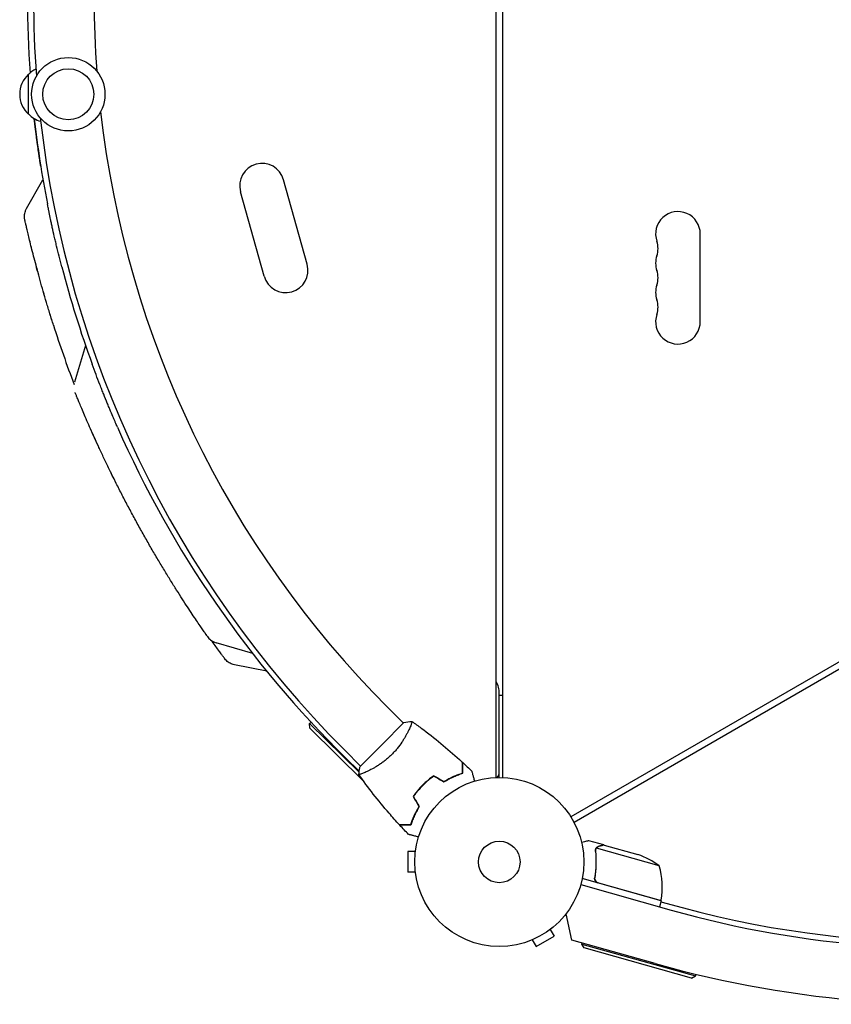
# Model space of a CAD drawing. Units: millimetres. Extents: x -4555 to 4391, y -3495 to 2768.
# Drawn here: x -3085 to -2576, y -1712 to -1095 of the extents above; entities that cross this region are included whole.
import ezdxf

# ---------------------------------------------------------------- set-up
doc = ezdxf.new("R2010")
doc.units = ezdxf.units.MM
doc.header["$LTSCALE"] = 20
doc.linetypes.add('HIDDEN', pattern=[9.525, 6.35, -3.175])
doc.layers.add('2d', color=230, linetype='Continuous')
doc.layers.add('AS-Free_Space_Hatch', color=31, linetype='HIDDEN')

msp = doc.modelspace()

# ---------------------------------------------------------------- hatches: boundary and pattern name
at = {"layer": 'AS-Free_Space_Hatch'}
h = msp.add_hatch(dxfattribs=at)
h.set_pattern_fill('ANSI31', color=256, scale=100, angle=60)
h.set_pattern_definition([(105, (-10000, 0), (-306.6814, -82.175), [])])
h.paths.add_polyline_path([(3549.49, 512.28, 0.414214), (3549.49, 1926.49, 0.414214), (2135.27, 1926.49), (651.75, 442.97, 0.414214), (651.75, -971.24, 0.414214), (2065.97, -971.24)])
h.paths.add_polyline_path([(-3061.11, 154.72, 1), (-2061.11, 154.72, 1)])

# ---------------------------------------------------------------- linework, layer by layer
at = {"layer": '2d'}
for p, q in [((-2786.13, -1570.04), (-2786.13, -593.96)), ((-2782.13, -593.96), (-2782.13, -1570.04)), ((-1893.96, -1106.75), (-2739.26, -1594.79)), ((-1891.96, -1110.21), (-2737.26, -1598.25)), ((-3079.34, -1154.5), (-3079.34, -1129.5)), ((-3080.5, -1213.61), (-3070.21, -1195.63)), ((-2904.56, -1248.54), (-2919.35, -1195.56)), ((-2931.53, -1256.06), (-2946.32, -1203.09)), ((-2658.13, -1284.5), (-2658.13, -1229.5)), ((-3043.56, -1299.35), (-3050.36, -1322.34)), ((-2938.69, -1492.48), (-2961.68, -1485.67)), ((-2929.92, -1503.48), (-2950.24, -1499.46)), ((-2784.13, -1570), (-2784.13, -1517.43)), ((-2782.13, -1518.75), (-2784.13, -1518.75)), ((-2854.2, -1526.06), (-2844.23, -1536.03)), ((-2903.02, -1536.31), (-2902.15, -1535.42)), ((-2843.88, -1535.67), (-2857.67, -1549.46)), ((-2903.02, -1536.31), (-2872.02, -1566.77)), ((-2902.99, -1539.14), (-2903.02, -1536.31)), ((-2869.24, -1572.31), (-2902.99, -1539.14)), ((-2840.56, -1539.69), (-2840.56, -1539.7)), ((-2881.07, -1552.93), (-2871.1, -1562.9)), ((-2857.67, -1549.46), (-2871.46, -1563.25)), ((-2871.94, -1566.12), (-2880.47, -1557.74)), ((-2867.43, -1566.56), (-2867.43, -1566.56)), ((-2830.66, -1573.64), (-2830.8, -1573.5)), ((-2839.12, -1598.37), (-2839.28, -1598.21)), ((-2718.5, -1612.36), (-2727.94, -1609.71)), ((-2836.53, -1615.05), (-2836.53, -1615)), ((-2836.53, -1615), (-2836.52, -1615)), ((-2723.8, -1615.26), (-2723.8, -1615.26)), ((-2683.81, -1625.49), (-2723.18, -1614.43)), ((-2718.5, -1612.36), (-2718.54, -1612.47)), ((-2718.31, -1612.42), (-2697.22, -1618.35)), ((-2841.53, -1616.5), (-2841.53, -1629.5)), ((-2836.73, -1616.5), (-2841.53, -1616.5)), ((-2836.73, -1629.5), (-2841.53, -1629.5)), ((-2836.53, -1631), (-2836.53, -1630.95)), ((-2836.53, -1631), (-2836.52, -1631)), ((-2682.69, -1647.36), (-2732.17, -1633.45)), ((-2723.97, -1631.81), (-2724.38, -1633.26)), ((-2733.08, -1637.23), (-2676.33, -1653.19)), ((-2721.97, -1636.11), (-2682.64, -1647.17)), ((-2682.69, -1647.36), (-2683.74, -1651.11)), ((-2682.88, -1648.06), (-2669.55, -1651.63)), ((-2738.69, -1672.01), (-2742.28, -1655.53)), ((-2752.2, -1665.3), (-2749.8, -1669.46)), ((-2751, -1664.38), (-2751.04, -1664.4)), ((-2751, -1664.38), (-2751, -1664.37)), ((-2763.46, -1671.8), (-2761.06, -1675.96)), ((-2761.06, -1675.96), (-2749.8, -1669.46)), ((-2764.82, -1672.36), (-2764.86, -1672.38)), ((-2764.86, -1672.38), (-2764.86, -1672.37)), ((-2686.36, -1686.73), (-2738.69, -1672.01)), ((-2732.32, -1674.44), (-2732.15, -1673.85)), ((-2732.32, -1674.44), (-2661.08, -1694.46)), ((-2730.93, -1676.91), (-2732.32, -1674.44)), ((-2663.54, -1695.85), (-2730.93, -1676.91)), ((-2663.54, -1695.85), (-2661.08, -1694.46)), ((-2661.08, -1694.46), (-2660.78, -1693.39))]:
    msp.add_line(p, q, dxfattribs=at)
for centre, radius in [((-3054.34, -1142), 23), ((-3054.34, -1142), 16), ((-2784.13, -1623), 53), ((-2784.13, -1623), 13)]:
    msp.add_circle(centre, radius, dxfattribs=at)
for centre, radius, start, end in [((-2412.96, -1082), 667, 175.98647, 184.01353), ((-2410.13, -1082), 666, 175.81033, 184.18967), ((-2410.13, -1082), 628, 175.84407, 184.15593), ((-3067.15, -1141.5), 17, 116.20534, 135.8135), ((-3067.82, -1142), 17, 132.66793, 227.33207), ((-2410.13, -1082), 628, 186.48609, 225), ((-3067.15, -1142.5), 17, 224.1865, 254.56208), ((-2412.96, -1082), 667, 186.47277, 191.115), ((-2410.13, -1082), 666, 186.45235, 225), ((-2932.83, -1199.33), 14, 15.59345, 195.59345), ((-2501.28, -1030.9), 646.44, 254.28911, 345.71089), ((-2501.68, -1030.21), 682, 254.28911, 345.71089), ((-2672.13, -1229.5), 14, 0, 199.10989), ((-2698.59, -1238.67), 14, 340.89011, 19.10989), ((-2672.13, -1247.83), 14, 160.89011, 199.10989), ((-2412.96, -1082), 667, 194.59047, 200.09096), ((-2918.05, -1252.3), 14, 195.59345, 15.59345), ((-2698.59, -1257), 14, 340.89011, 19.10989), ((-2672.13, -1266.17), 14, 160.89011, 199.10989), ((-2698.59, -1275.33), 14, 340.89011, 19.10989), ((-2672.13, -1284.5), 14, 160.89011, 0), ((-2399.31, -1075.78), 697, 197.61136, 200.8466), ((-2412.96, -1082), 667, 203.74338, 225.5), ((-2799.13, -1517.43), 15, 0, 29.92643), ((-2789.13, -1566.72), 5, 318.81029, 0), ((-2713.76, -1665.53), 50, 53.1998, 70.67569), ((-2731.96, -1638.98), 50, 350.77279, 15.64969), ((-2685.57, -1646.52), 3, 347.49122, 350.77279), ((-2502.61, -1028.61), 645, 255, 287.45982)]:
    msp.add_arc(centre, radius, start, end, dxfattribs=at)
for points, knots in [([(-3071.64, -1187.02), (-3071.75, -1186.35), (-3071.88, -1185.53), (-3072.18, -1183.6), (-3072.35, -1182.48), (-3072.59, -1180.89), (-3072.64, -1180.56), (-3072.74, -1179.89), (-3072.79, -1179.55), (-3072.94, -1178.5), (-3073.05, -1177.78), (-3073.38, -1175.51), (-3073.6, -1173.89), (-3073.96, -1171.28), (-3074.08, -1170.38), (-3074.32, -1168.56), (-3074.44, -1167.63), (-3074.81, -1164.79), (-3075.05, -1162.83), (-3075.35, -1160.29), (-3075.41, -1159.78), (-3075.53, -1158.75), (-3075.59, -1158.23), (-3075.67, -1157.54), (-3075.69, -1157.37), (-3075.71, -1157.19)], [0, 0, 0, 0, 0.0063843, 0.0063843, 0.0127686, 0.0127686, 0.01436468, 0.01436468, 0.01596075, 0.01596075, 0.01915291, 0.01915291, 0.02553721, 0.02553721, 0.02872936, 0.02872936, 0.03192151, 0.03192151, 0.03830581, 0.03830581, 0.03990189, 0.03990189, 0.04149796, 0.04149796, 0.04202871, 0.04202871, 0.04202871, 0.04202871]), ([(-3063.65, -1286.64), (-3064.4, -1284.28), (-3065.14, -1281.91), (-3066.6, -1277.16), (-3067.32, -1274.77), (-3068.73, -1270.06), (-3069.41, -1267.72), (-3070.73, -1263.13), (-3071.37, -1260.87), (-3072.6, -1256.47), (-3073.19, -1254.32), (-3074.31, -1250.16), (-3074.85, -1248.15), (-3075.86, -1244.29), (-3076.34, -1242.44), (-3077.23, -1238.94), (-3077.64, -1237.28), (-3078.41, -1234.18), (-3078.76, -1232.73), (-3079.41, -1230.08), (-3079.7, -1228.86), (-3080.22, -1226.68), (-3080.44, -1225.71), (-3080.84, -1224.02), (-3081, -1223.3), (-3081.27, -1222.14), (-3081.37, -1221.69), (-3081.52, -1221.05), (-3081.56, -1220.87), (-3081.57, -1220.81), (-3081.58, -1220.8), (-3081.58, -1220.8), (-3081.58, -1220.8), (-3081.58, -1220.8), (-3081.58, -1220.8), (-3081.58, -1220.79), (-3081.58, -1220.79), (-3081.58, -1220.79), (-3081.58, -1220.79), (-3081.58, -1220.79), (-3081.58, -1220.79), (-3081.6, -1220.68), (-3081.63, -1220.54), (-3081.69, -1220.23), (-3081.72, -1220.04), (-3081.82, -1219.26), (-3081.84, -1218.67), (-3081.77, -1217.13), (-3081.58, -1216.17), (-3081.06, -1214.7), (-3080.81, -1214.14), (-3080.5, -1213.61)], [0.027635, 0.027635, 0.027635, 0.027635, 7.460273, 7.460273, 15.014932, 15.014932, 22.57138, 22.57138, 30.112675, 30.112675, 37.655874, 37.655874, 45.172133, 45.172133, 52.659905, 52.659905, 60.107103, 60.107103, 67.510983, 67.510983, 74.866404, 74.866404, 82.169439, 82.169439, 89.438243, 89.438243, 96.659032, 96.659032, 103.849666, 103.849666, 104.632902, 104.632902, 105.220322, 105.220322, 105.247895, 105.247895, 105.250814, 105.250814, 105.253752, 105.253752, 105.259682, 105.259682, 105.633291, 105.633291, 106.216717, 106.216717, 107.972793, 107.972793, 110.844322, 110.844322, 112.670734, 112.670734, 112.670734, 112.670734]), ([(-3058.45, -1250.02), (-3059.02, -1247.82), (-3059.58, -1245.64), (-3060.65, -1241.34), (-3061.17, -1239.21), (-3061.8, -1236.58), (-3061.93, -1236.06), (-3062.17, -1235.02), (-3062.29, -1234.51), (-3062.65, -1232.98), (-3062.88, -1231.98), (-3063.55, -1229.05), (-3063.97, -1227.18), (-3064.56, -1224.5), (-3064.75, -1223.63), (-3065.11, -1221.95), (-3065.29, -1221.15), (-3065.78, -1218.84), (-3066.07, -1217.44), (-3066.39, -1215.86), (-3066.45, -1215.55), (-3066.58, -1214.95), (-3066.64, -1214.66), (-3066.8, -1213.83), (-3066.91, -1213.32), (-3067.19, -1211.92), (-3067.34, -1211.16), (-3067.45, -1210.58)], [0, 0, 0, 0, 0.0067353, 0.0067353, 0.0134706, 0.0134706, 0.01515443, 0.01515443, 0.01683825, 0.01683825, 0.0202059, 0.0202059, 0.0269412, 0.0269412, 0.03030885, 0.03030885, 0.0336765, 0.0336765, 0.0404118, 0.0404118, 0.04209563, 0.04209563, 0.04377946, 0.04377946, 0.04714711, 0.04714711, 0.05388241, 0.05388241, 0.05388241, 0.05388241]), ([(-3063.64, -1286.66), (-3064.4, -1284.28), (-3065.15, -1281.88), (-3066.62, -1277.11), (-3067.34, -1274.73), (-3068.74, -1270.01), (-3069.43, -1267.67), (-3070.75, -1263.08), (-3071.39, -1260.83), (-3072.61, -1256.42), (-3073.2, -1254.27), (-3074.33, -1250.12), (-3074.86, -1248.11), (-3075.87, -1244.26), (-3076.34, -1242.41), (-3077.24, -1238.91), (-3077.65, -1237.25), (-3078.42, -1234.15), (-3078.77, -1232.7), (-3079.41, -1230.05), (-3079.7, -1228.83), (-3080.22, -1226.65), (-3080.45, -1225.68), (-3080.84, -1224), (-3081, -1223.29), (-3081.27, -1222.13), (-3081.38, -1221.68), (-3081.52, -1221.05), (-3081.56, -1220.86), (-3081.58, -1220.8), (-3081.58, -1220.8), (-3081.58, -1220.79), (-3081.58, -1220.79), (-3081.58, -1220.79)], [0, 0, 0, 0, 7.513744, 7.513744, 15.063121, 15.063121, 22.620268, 22.620268, 30.167374, 30.167374, 37.715455, 37.715455, 45.221931, 45.221931, 52.705218, 52.705218, 60.164797, 60.164797, 67.564491, 67.564491, 74.916528, 74.916528, 82.227634, 82.227634, 89.488269, 89.488269, 96.715496, 96.715496, 103.920527, 103.920527, 104.664685, 104.664685, 105.193847, 105.193847, 105.193847, 105.193847]), ([(-3023.51, -1350.56), (-3023.77, -1349.97), (-3024.11, -1349.19), (-3024.63, -1347.98), (-3024.74, -1347.73), (-3024.97, -1347.21), (-3025.09, -1346.93), (-3025.46, -1346.08), (-3025.72, -1345.48), (-3026.54, -1343.56), (-3027.14, -1342.15), (-3028.12, -1339.82), (-3028.46, -1339.01), (-3029.16, -1337.33), (-3029.52, -1336.46), (-3030.61, -1333.8), (-3031.36, -1331.94), (-3032.53, -1329.04), (-3032.92, -1328.05), (-3033.72, -1326.03), (-3034.12, -1324.99), (-3035.34, -1321.88), (-3036.15, -1319.77), (-3037.76, -1315.49), (-3038.57, -1313.32), (-3039.37, -1311.12)], [0, 0, 0, 0, 0.00698765, 0.00698765, 0.00873456, 0.00873456, 0.01048147, 0.01048147, 0.01397529, 0.01397529, 0.02096294, 0.02096294, 0.02445676, 0.02445676, 0.02795058, 0.02795058, 0.03493823, 0.03493823, 0.03843205, 0.03843205, 0.04192587, 0.04192587, 0.04891352, 0.04891352, 0.05590116, 0.05590116, 0.05590116, 0.05590116]), ([(-2967.03, -1481.82), (-2967.05, -1481.79), (-2967.06, -1481.79), (-2967.19, -1481.6), (-2967.35, -1481.37), (-2967.83, -1480.68), (-2968.14, -1480.23), (-2968.93, -1479.1), (-2969.4, -1478.42), (-2970.48, -1476.85), (-2971.09, -1475.96), (-2972.45, -1473.97), (-2973.2, -1472.86), (-2974.83, -1470.45), (-2975.71, -1469.14), (-2977.58, -1466.33), (-2978.57, -1464.83), (-2980.67, -1461.64), (-2981.77, -1459.95), (-2984.05, -1456.41), (-2985.23, -1454.56), (-2987.67, -1450.71), (-2988.92, -1448.71), (-2991.49, -1444.57), (-2992.8, -1442.43), (-2995.46, -1438.04), (-2996.82, -1435.79), (-2999.54, -1431.19), (-3000.92, -1428.84), (-3003.68, -1424.08), (-3005.06, -1421.67), (-3007.82, -1416.78), (-3009.2, -1414.31), (-3011.93, -1409.34), (-3013.29, -1406.85), (-3015.97, -1401.86), (-3017.3, -1399.35), (-3019.9, -1394.38), (-3021.17, -1391.91), (-3023.67, -1387), (-3024.9, -1384.56), (-3027.28, -1379.77), (-3028.43, -1377.41), (-3030.67, -1372.79), (-3031.75, -1370.52), (-3033.83, -1366.11), (-3034.84, -1363.95), (-3036.75, -1359.79), (-3037.66, -1357.79), (-3039.4, -1353.94), (-3040.22, -1352.09), (-3041.77, -1348.58), (-3042.49, -1346.92), (-3043.85, -1343.78), (-3044.48, -1342.31), (-3045.64, -1339.59), (-3046.17, -1338.33), (-3047.12, -1336.04), (-3047.55, -1335.01), (-3048.31, -1333.18), (-3048.64, -1332.39), (-3049.19, -1331.03), (-3049.42, -1330.47), (-3049.77, -1329.61), (-3049.9, -1329.3), (-3050, -1329.03), (-3050.03, -1328.98), (-3050.04, -1328.94), (-3050.05, -1328.93), (-3050.05, -1328.93), (-3050.05, -1328.92), (-3050.05, -1328.92), (-3050.05, -1328.92), (-3050.05, -1328.92)], [0, 0, 0, 0, 4.363217, 4.363217, 12.563055, 12.563055, 20.783187, 20.783187, 29.040858, 29.040858, 37.311678, 37.311678, 45.641981, 45.641981, 53.984249, 53.984249, 62.36318, 62.36318, 70.809427, 70.809427, 79.245489, 79.245489, 87.696446, 87.696446, 96.1875, 96.1875, 104.681075, 104.681075, 113.192755, 113.192755, 121.687057, 121.687057, 130.213044, 130.213044, 138.707144, 138.707144, 147.22653, 147.22653, 155.706429, 155.706429, 164.206602, 164.206602, 172.662124, 172.662124, 181.100996, 181.100996, 189.547623, 189.547623, 197.929106, 197.929106, 206.280041, 206.280041, 214.603453, 214.603453, 222.8971, 222.8971, 231.158204, 231.158204, 239.369351, 239.369351, 247.576487, 247.576487, 255.802775, 255.802775, 264.037788, 264.037788, 267.866428, 267.866428, 269.142355, 269.142355, 269.567657, 269.567657, 269.568747, 269.568747, 269.568747, 269.568747]), ([(-3034.8, -1364.02), (-3035.03, -1363.52), (-3035.26, -1363.04), (-3036.45, -1360.46), (-3037.37, -1358.44), (-3038.84, -1355.18), (-3039.41, -1353.91), (-3039.96, -1352.67)], [186.673109, 186.673109, 186.673109, 186.673109, 188.625074, 188.625074, 197.012907, 197.012907, 202.661696, 202.661696, 202.661696, 202.661696]), ([(-3024.66, -1385.02), (-3025.01, -1384.32), (-3025.36, -1383.63), (-3026.4, -1381.53), (-3027.1, -1380.13), (-3027.77, -1378.74)], [160.848758, 160.848758, 160.848758, 160.848758, 163.292119, 163.292119, 168.26011, 168.26011, 168.26011, 168.26011]), ([(-2996.7, -1435.97), (-2997.05, -1435.4), (-2997.39, -1434.82), (-2998.38, -1433.15), (-2999.03, -1432.05), (-2999.69, -1430.94)], [101.605485, 101.605485, 101.605485, 101.605485, 103.759129, 103.759129, 107.806753, 107.806753, 107.806753, 107.806753]), ([(-2967.03, -1481.82), (-2966.5, -1482.59), (-2965.86, -1483.27), (-2964.12, -1484.68), (-2962.94, -1485.3), (-2961.68, -1485.67)], [0.1449174, 0.1449174, 0.1449174, 0.1449174, 0.5, 0.5, 1, 1, 1, 1]), ([(-2950.24, -1499.46), (-2951.17, -1499.27), (-2952.08, -1498.95), (-2953.77, -1498.07), (-2954.56, -1497.5), (-2955.58, -1496.51), (-2955.9, -1496.16), (-2956.23, -1495.73), (-2956.26, -1495.69), (-2956.31, -1495.62), (-2956.32, -1495.6), (-2956.34, -1495.58), (-2956.35, -1495.57), (-2956.35, -1495.57), (-2956.35, -1495.56), (-2956.36, -1495.56), (-2956.36, -1495.56), (-2956.36, -1495.56), (-2956.36, -1495.56), (-2956.36, -1495.56), (-2956.36, -1495.56), (-2956.36, -1495.56), (-2956.36, -1495.56), (-2956.36, -1495.56), (-2956.36, -1495.56), (-2956.36, -1495.55), (-2956.36, -1495.55), (-2956.36, -1495.55), (-2956.36, -1495.55), (-2956.36, -1495.55), (-2956.36, -1495.55), (-2956.36, -1495.55), (-2956.36, -1495.55), (-2956.37, -1495.55), (-2956.37, -1495.54), (-2956.4, -1495.5), (-2956.45, -1495.43), (-2956.64, -1495.17), (-2956.85, -1494.88), (-2957.43, -1494.09), (-2957.79, -1493.59), (-2958.67, -1492.38), (-2959.19, -1491.66), (-2960.36, -1490.04), (-2961.02, -1489.12), (-2962.47, -1487.09), (-2963.26, -1485.97), (-2964.19, -1484.65), (-2964.27, -1484.54), (-2964.35, -1484.43)], [0, 0, 0, 0, 2.849261, 2.849261, 5.708602, 5.708602, 7.127525, 7.127525, 7.305372, 7.305372, 7.372062, 7.372062, 7.397074, 7.397074, 7.401486, 7.401486, 7.403694, 7.403694, 7.405924, 7.405924, 7.40813, 7.40813, 7.410349, 7.410349, 7.412572, 7.412572, 7.417056, 7.417056, 7.452901, 7.452901, 7.593974, 7.593974, 8.017175, 8.017175, 9.286836, 9.286836, 13.097268, 13.097268, 20.330877, 20.330877, 27.527544, 27.527544, 34.722222, 34.722222, 41.9714, 41.9714, 49.263589, 49.263589, 49.935904, 49.935904, 49.935904, 49.935904]), ([(-2956.36, -1495.56), (-2956.36, -1495.56), (-2956.36, -1495.56), (-2956.36, -1495.56), (-2956.36, -1495.56), (-2956.36, -1495.55), (-2956.37, -1495.54), (-2956.4, -1495.5), (-2956.45, -1495.44), (-2956.64, -1495.17), (-2956.85, -1494.88), (-2957.42, -1494.1), (-2957.79, -1493.59), (-2958.67, -1492.38), (-2959.19, -1491.67), (-2960.36, -1490.04), (-2961.02, -1489.12), (-2962.47, -1487.09), (-2963.26, -1485.98), (-2964.19, -1484.66), (-2964.27, -1484.55), (-2964.35, -1484.43)], [0.481575, 0.481575, 0.481575, 0.481575, 0.57452, 0.57452, 0.997721, 0.997721, 2.267379, 2.267379, 6.077799, 6.077799, 13.307982, 13.307982, 20.537031, 20.537031, 27.727061, 27.727061, 34.976286, 34.976286, 42.25994, 42.25994, 42.946985, 42.946985, 42.946985, 42.946985]), ([(-2838.93, -1534.97), (-2838.93, -1534.97), (-2838.93, -1534.97), (-2838.93, -1534.97), (-2838.91, -1534.98), (-2838.87, -1535.01), (-2838.86, -1535.03), (-2838.85, -1535.09), (-2838.85, -1535.13), (-2838.88, -1535.39), (-2838.98, -1535.76), (-2839.24, -1536.54), (-2839.35, -1536.83), (-2839.61, -1537.5), (-2839.76, -1537.87), (-2840.27, -1539.06), (-2840.68, -1539.97), (-2841.31, -1541.25), (-2841.44, -1541.51), (-2841.71, -1542.04), (-2841.85, -1542.31), (-2842.29, -1543.14), (-2842.6, -1543.71), (-2843.27, -1544.88), (-2843.63, -1545.48), (-2844.2, -1546.4), (-2844.39, -1546.71), (-2844.8, -1547.34), (-2845.01, -1547.66), (-2846.08, -1549.26), (-2847.03, -1550.54), (-2848.6, -1552.48), (-2849.15, -1553.13), (-2850.29, -1554.4), (-2850.88, -1555.02), (-2851.5, -1555.63)], [0.12220864, 0.12220864, 0.12220864, 0.12220864, 0.12268837, 0.12268837, 0.12524335, 0.12524335, 0.12652085, 0.12652085, 0.12779834, 0.12779834, 0.13290832, 0.13290832, 0.13546331, 0.13546331, 0.1380183, 0.1380183, 0.14312827, 0.14312827, 0.14440577, 0.14440577, 0.14568326, 0.14568326, 0.14823825, 0.14823825, 0.15079324, 0.15079324, 0.15207073, 0.15207073, 0.15334823, 0.15334823, 0.15845821, 0.15845821, 0.16101319, 0.16101319, 0.16356818, 0.16356818, 0.16356818, 0.16356818]), ([(-2838.88, -1535), (-2836.92, -1536.37), (-2834.99, -1537.76), (-2828.89, -1542.24), (-2824.8, -1545.43), (-2816.79, -1552), (-2812.87, -1555.39), (-2808.45, -1559.42), (-2807.87, -1559.96), (-2807.29, -1560.5)], [0.059168, 0.059168, 0.059168, 0.059168, 7.260568, 7.260568, 22.912816, 22.912816, 38.562355, 38.562355, 40.963205, 40.963205, 40.963205, 40.963205]), ([(-2851.5, -1555.63), (-2852.11, -1556.25), (-2852.73, -1556.83), (-2853.99, -1557.97), (-2854.63, -1558.51), (-2855.59, -1559.3), (-2855.92, -1559.55), (-2856.57, -1560.06), (-2856.9, -1560.31), (-2857.87, -1561.03), (-2858.52, -1561.48), (-2859.79, -1562.34), (-2860.42, -1562.74), (-2861.65, -1563.5), (-2862.27, -1563.87), (-2864.04, -1564.88), (-2865.14, -1565.46), (-2866.67, -1566.21), (-2867.16, -1566.44), (-2868.07, -1566.86), (-2868.5, -1567.04), (-2869.68, -1567.55), (-2870.35, -1567.8), (-2871.13, -1568.07), (-2871.35, -1568.14), (-2871.71, -1568.24), (-2871.86, -1568.27), (-2872.01, -1568.28), (-2872.05, -1568.28), (-2872.1, -1568.27), (-2872.12, -1568.26), (-2872.15, -1568.22), (-2872.16, -1568.2), (-2872.16, -1568.2), (-2872.16, -1568.2), (-2872.16, -1568.2)], [0.16356818, 0.16356818, 0.16356818, 0.16356818, 0.1661247, 0.1661247, 0.16868122, 0.16868122, 0.16995948, 0.16995948, 0.17123774, 0.17123774, 0.17379425, 0.17379425, 0.17635077, 0.17635077, 0.17890729, 0.17890729, 0.18402032, 0.18402032, 0.18657684, 0.18657684, 0.18913336, 0.18913336, 0.19424639, 0.19424639, 0.19680291, 0.19680291, 0.19935943, 0.19935943, 0.20063769, 0.20063769, 0.20191595, 0.20191595, 0.20447247, 0.20447247, 0.20490292, 0.20490292, 0.20490292, 0.20490292]), ([(-2807.29, -1567.31), (-2807.29, -1566.53), (-2807.29, -1565.81), (-2807.29, -1564.47), (-2807.29, -1563.86), (-2807.29, -1563.03), (-2807.29, -1562.78), (-2807.29, -1562.3), (-2807.29, -1562.07), (-2807.29, -1561.47), (-2807.29, -1561.16), (-2807.29, -1560.83), (-2807.29, -1560.74), (-2807.29, -1560.62), (-2807.29, -1560.59), (-2807.29, -1560.55), (-2807.29, -1560.53), (-2807.29, -1560.51), (-2807.29, -1560.51), (-2807.29, -1560.5), (-2807.29, -1560.5), (-2807.29, -1560.5)], [0, 0, 0, 0, 0.00350666, 0.00350666, 0.00701332, 0.00701332, 0.00876665, 0.00876665, 0.01051997, 0.01051997, 0.01402663, 0.01402663, 0.01577996, 0.01577996, 0.01753329, 0.01753329, 0.02103995, 0.02103995, 0.02454661, 0.02454661, 0.02744921, 0.02744921, 0.02744921, 0.02744921]), ([(-2807.09, -1567.46), (-2807.09, -1566.68), (-2807.09, -1565.96), (-2807.09, -1564.62), (-2807.09, -1564.01), (-2807.09, -1563.19), (-2807.09, -1562.94), (-2807.09, -1562.46), (-2807.09, -1562.24), (-2807.09, -1561.64), (-2807.09, -1561.33), (-2807.09, -1561.01), (-2807.09, -1560.92), (-2807.09, -1560.83), (-2807.09, -1560.81), (-2807.09, -1560.77), (-2807.09, -1560.76), (-2807.09, -1560.74), (-2807.09, -1560.72), (-2807.09, -1560.7), (-2807.09, -1560.69), (-2807.09, -1560.69), (-2807.09, -1560.68), (-2807.09, -1560.68)], [0, 0, 0, 0, 0.0035063, 0.0035063, 0.0070126, 0.0070126, 0.00876575, 0.00876575, 0.0105189, 0.0105189, 0.0140252, 0.0140252, 0.01577835, 0.01577835, 0.01665493, 0.01665493, 0.0175315, 0.0175315, 0.02103781, 0.02103781, 0.02454411, 0.02454411, 0.0274484, 0.0274484, 0.0274484, 0.0274484]), ([(-2872.17, -1568.2), (-2872.05, -1566.83), (-2871.86, -1565.38), (-2871.55, -1563.71), (-2871.5, -1563.48), (-2871.46, -1563.25)], [0, 0, 0, 0, 4.405134, 4.405134, 5.108724, 5.108724, 5.108724, 5.108724]), ([(-2801.36, -1566.15), (-2801.36, -1566.15), (-2801.36, -1566.15), (-2801.35, -1566.17), (-2801.35, -1566.18), (-2801.34, -1566.2), (-2801.34, -1566.2), (-2801.34, -1566.22), (-2801.34, -1566.24), (-2801.31, -1566.32), (-2801.29, -1566.41), (-2801.18, -1566.8), (-2801.08, -1567.2), (-2800.87, -1567.97), (-2800.8, -1568.25), (-2800.63, -1568.86), (-2800.55, -1569.18), (-2800.27, -1570.21), (-2800.07, -1570.97), (-2799.8, -1571.96), (-2799.75, -1572.15), (-2799.7, -1572.34)], [0.03093242, 0.03093242, 0.03093242, 0.03093242, 0.03756195, 0.03756195, 0.04131815, 0.04131815, 0.04225719, 0.04225719, 0.04319624, 0.04319624, 0.04507434, 0.04507434, 0.04883054, 0.04883054, 0.05070863, 0.05070863, 0.05258673, 0.05258673, 0.05634293, 0.05634293, 0.05718798, 0.05718798, 0.05718798, 0.05718798]), ([(-2846.63, -1599.84), (-2848.88, -1597.42), (-2851.09, -1594.95), (-2856.66, -1588.53), (-2859.95, -1584.53), (-2866.23, -1576.45), (-2869.23, -1572.39), (-2872.13, -1568.25)], [0, 0, 0, 0, 10.001335, 10.001335, 25.652861, 25.652861, 40.904302, 40.904302, 40.904302, 40.904302]), ([(-2825.11, -1568.99), (-2826.35, -1569.83), (-2827.57, -1570.74), (-2829.35, -1572.21), (-2829.94, -1572.72), (-2831.1, -1573.78), (-2831.68, -1574.33), (-2832.24, -1574.89)], [0, 0, 0, 0, 0.004702909, 0.004702909, 0.007054363, 0.007054363, 0.009405818, 0.009405818, 0.009405818, 0.009405818]), ([(-2825.1, -1569.22), (-2826.32, -1570.05), (-2827.51, -1570.95), (-2829.26, -1572.4), (-2829.84, -1572.9), (-2830.98, -1573.94), (-2831.55, -1574.48), (-2832.1, -1575.03)], [0, 0, 0, 0, 0.004616902, 0.004616902, 0.006925353, 0.006925353, 0.009233803, 0.009233803, 0.009233803, 0.009233803]), ([(-2818.83, -1572.61), (-2817.77, -1571.95), (-2816.74, -1571.36), (-2814.7, -1570.28), (-2813.7, -1569.8), (-2811.75, -1568.93), (-2810.8, -1568.54), (-2808.97, -1567.86), (-2808.1, -1567.56), (-2807.29, -1567.31)], [0, 0, 0, 0, 0.00398181, 0.00398181, 0.00796362, 0.00796362, 0.01194542, 0.01194542, 0.01592723, 0.01592723, 0.01592723, 0.01592723]), ([(-2818.83, -1572.85), (-2817.75, -1572.17), (-2816.7, -1571.56), (-2814.62, -1570.46), (-2813.61, -1569.97), (-2812.12, -1569.31), (-2811.63, -1569.1), (-2810.67, -1568.71), (-2810.19, -1568.53), (-2808.79, -1568.01), (-2807.91, -1567.71), (-2807.09, -1567.46)], [0, 0, 0, 0, 0.00404294, 0.00404294, 0.00808588, 0.00808588, 0.01010735, 0.01010735, 0.01212882, 0.01212882, 0.01617176, 0.01617176, 0.01617176, 0.01617176]), ([(-2832.24, -1574.89), (-2833.36, -1576), (-2834.4, -1577.16), (-2835.88, -1578.95), (-2836.36, -1579.55), (-2837.28, -1580.78), (-2837.72, -1581.4), (-2838.14, -1582.02)], [0.009405818, 0.009405818, 0.009405818, 0.009405818, 0.01410835, 0.01410835, 0.016459616, 0.016459616, 0.018810883, 0.018810883, 0.018810883, 0.018810883]), ([(-2832.1, -1575.03), (-2833.19, -1576.13), (-2834.22, -1577.26), (-2835.68, -1579.01), (-2836.15, -1579.61), (-2837.06, -1580.81), (-2837.49, -1581.42), (-2837.91, -1582.03)], [0.009233803, 0.009233803, 0.009233803, 0.009233803, 0.013850802, 0.013850802, 0.016159301, 0.016159301, 0.0184678, 0.0184678, 0.0184678, 0.0184678]), ([(-2834.52, -1588.3), (-2835.18, -1589.35), (-2835.77, -1590.39), (-2836.85, -1592.43), (-2837.33, -1593.43), (-2838.2, -1595.38), (-2838.59, -1596.33), (-2839.27, -1598.16), (-2839.56, -1599.03), (-2839.82, -1599.84)], [0, 0, 0, 0, 0.00398181, 0.00398181, 0.00796362, 0.00796362, 0.01194542, 0.01194542, 0.01592723, 0.01592723, 0.01592723, 0.01592723]), ([(-2834.28, -1588.3), (-2834.96, -1589.38), (-2835.57, -1590.43), (-2836.66, -1592.5), (-2837.16, -1593.52), (-2837.82, -1595.01), (-2838.03, -1595.5), (-2838.42, -1596.46), (-2838.6, -1596.94), (-2839.12, -1598.34), (-2839.42, -1599.22), (-2839.67, -1600.04)], [0, 0, 0, 0, 0.00404294, 0.00404294, 0.00808588, 0.00808588, 0.01010735, 0.01010735, 0.01212882, 0.01212882, 0.01617176, 0.01617176, 0.01617176, 0.01617176]), ([(-2839.82, -1599.84), (-2840.6, -1599.84), (-2841.32, -1599.84), (-2842.66, -1599.84), (-2843.27, -1599.84), (-2844.1, -1599.84), (-2844.35, -1599.84), (-2844.83, -1599.84), (-2845.06, -1599.84), (-2845.65, -1599.84), (-2845.97, -1599.84), (-2846.3, -1599.84), (-2846.38, -1599.84), (-2846.51, -1599.84), (-2846.54, -1599.84), (-2846.58, -1599.84), (-2846.6, -1599.84), (-2846.62, -1599.84), (-2846.62, -1599.84), (-2846.63, -1599.84), (-2846.63, -1599.84), (-2846.63, -1599.84)], [0, 0, 0, 0, 0.00350666, 0.00350666, 0.00701332, 0.00701332, 0.00876665, 0.00876665, 0.01051997, 0.01051997, 0.01402663, 0.01402663, 0.01577996, 0.01577996, 0.01753329, 0.01753329, 0.02103995, 0.02103995, 0.02454661, 0.02454661, 0.02744921, 0.02744921, 0.02744921, 0.02744921]), ([(-2839.67, -1600.04), (-2840.45, -1600.04), (-2841.17, -1600.04), (-2842.51, -1600.04), (-2843.12, -1600.04), (-2843.94, -1600.04), (-2844.19, -1600.04), (-2844.67, -1600.04), (-2844.89, -1600.04), (-2845.49, -1600.04), (-2845.8, -1600.04), (-2846.12, -1600.04), (-2846.21, -1600.04), (-2846.3, -1600.04), (-2846.32, -1600.04), (-2846.36, -1600.04), (-2846.36, -1600.04), (-2846.39, -1600.04), (-2846.41, -1600.04), (-2846.43, -1600.04), (-2846.44, -1600.04), (-2846.44, -1600.04), (-2846.45, -1600.04), (-2846.45, -1600.04)], [0, 0, 0, 0, 0.0035063, 0.0035063, 0.0070126, 0.0070126, 0.00876575, 0.00876575, 0.0105189, 0.0105189, 0.0140252, 0.0140252, 0.01577835, 0.01577835, 0.01665493, 0.01665493, 0.0175315, 0.0175315, 0.02103781, 0.02103781, 0.02454411, 0.02454411, 0.0274484, 0.0274484, 0.0274484, 0.0274484]), ([(-2834.79, -1607.43), (-2834.98, -1607.38), (-2835.17, -1607.33), (-2836.18, -1607.06), (-2836.94, -1606.85), (-2837.98, -1606.57), (-2838.31, -1606.49), (-2838.92, -1606.32), (-2839.2, -1606.25), (-2839.71, -1606.11), (-2839.94, -1606.05), (-2840.33, -1605.95), (-2840.49, -1605.9), (-2840.74, -1605.83), (-2840.83, -1605.81), (-2840.9, -1605.79), (-2840.92, -1605.79), (-2840.93, -1605.78), (-2840.93, -1605.78), (-2840.95, -1605.78), (-2840.96, -1605.78), (-2840.98, -1605.77), (-2840.98, -1605.77), (-2840.98, -1605.77)], [0.00292306, 0.00292306, 0.00292306, 0.00292306, 0.00379004, 0.00379004, 0.00758008, 0.00758008, 0.0094751, 0.0094751, 0.01137012, 0.01137012, 0.01326514, 0.01326514, 0.01516016, 0.01516016, 0.01705518, 0.01705518, 0.01800269, 0.01800269, 0.0189502, 0.0189502, 0.02274024, 0.02274024, 0.02935902, 0.02935902, 0.02935902, 0.02935902]), ([(-2727.94, -1609.71), (-2727.94, -1609.71), (-2728.06, -1609.74), (-2728.42, -1609.83), (-2728.57, -1609.87), (-2728.85, -1609.94), (-2728.99, -1609.98), (-2729.16, -1610.02), (-2729.27, -1610.05), (-2729.33, -1610.06), (-2730.14, -1610.27), (-2731.19, -1610.54), (-2732.53, -1610.88)], [0.5, 0.5, 0.5, 0.5, 0.625, 0.625, 0.6875, 0.6875, 0.71875, 0.734375, 0.734375, 0.75, 0.75, 0.9464969, 0.9464969, 0.9464969, 0.9464969]), ([(-2723.68, -1614.91), (-2723.6, -1614.73), (-2723.51, -1614.57), (-2723.34, -1614.31), (-2723.26, -1614.2), (-2723.2, -1614.13)], [0.000526185, 0.000526185, 0.000526185, 0.000526185, 0.001315456, 0.001315456, 0.002104727, 0.002104727, 0.002104727, 0.002104727]), ([(-2723.68, -1614.91), (-2723.6, -1614.73), (-2723.51, -1614.57), (-2723.37, -1614.35), (-2723.31, -1614.27), (-2723.26, -1614.21)], [0.000526185, 0.000526185, 0.000526185, 0.000526185, 0.001315456, 0.001315456, 0.001853172, 0.001853172, 0.001853172, 0.001853172]), ([(-2723.58, -1615.28), (-2723.54, -1615.13), (-2723.48, -1614.98), (-2723.35, -1614.7), (-2723.27, -1614.56), (-2723.18, -1614.43)], [0.001328787, 0.001328787, 0.001328787, 0.001328787, 0.001872455, 0.001872455, 0.002416124, 0.002416124, 0.002416124, 0.002416124]), ([(-2723.2, -1614.13), (-2723.1, -1614.02), (-2723, -1613.91), (-2722.83, -1613.77), (-2722.75, -1613.7), (-2722.64, -1613.62), (-2722.59, -1613.59), (-2722.56, -1613.57), (-2722.55, -1613.56), (-2722.54, -1613.56), (-2722.54, -1613.55), (-2722.25, -1613.37), (-2721.96, -1613.24), (-2721.65, -1613.16)], [0, 0, 0, 0, 0.25, 0.25, 0.375, 0.4375, 0.46875, 0.484375, 0.492188, 0.492188, 0.5, 0.5, 1, 1, 1, 1]), ([(-2721.44, -1613.21), (-2721.61, -1613.26), (-2721.76, -1613.31), (-2722.04, -1613.43), (-2722.17, -1613.5), (-2722.53, -1613.72), (-2722.74, -1613.9), (-2722.92, -1614.1)], [0, 0, 0, 0, 0.001089402, 0.001089402, 0.002178803, 0.002178803, 0.004357607, 0.004357607, 0.004357607, 0.004357607]), ([(-2718.31, -1612.42), (-2718.53, -1612.47), (-2718.91, -1612.57), (-2719.97, -1612.84), (-2720.64, -1613.01), (-2721.44, -1613.21)], [0, 0, 0, 0, 0.00517024, 0.00517024, 0.01034048, 0.01034048, 0.01034048, 0.01034048]), ([(-2723.89, -1616.4), (-2723.6, -1619), (-2723.48, -1621.67), (-2723.58, -1625.8), (-2723.66, -1627.19), (-2723.85, -1629.31), (-2723.93, -1630.02), (-2724.12, -1631.45), (-2724.22, -1632.16), (-2724.34, -1632.88)], [0, 0, 0, 0, 0.00869705, 0.00869705, 0.01304558, 0.01304558, 0.01521984, 0.01521984, 0.01739411, 0.01739411, 0.01739411, 0.01739411]), ([(-2724.11, -1632.74), (-2723.65, -1629.89), (-2723.41, -1627.11), (-2723.28, -1621.68), (-2723.4, -1619.03), (-2723.68, -1616.44)], [0, 0, 0, 0, 0.00859307, 0.00859307, 0.01718614, 0.01718614, 0.01718614, 0.01718614]), ([(-2722.19, -1636.25), (-2722.37, -1636.2), (-2722.54, -1636.14), (-2722.87, -1635.98), (-2723.03, -1635.88), (-2723.32, -1635.66), (-2723.46, -1635.54), (-2723.7, -1635.27), (-2723.82, -1635.13), (-2724.01, -1634.82), (-2724.1, -1634.65), (-2724.23, -1634.32), (-2724.28, -1634.14), (-2724.36, -1633.78), (-2724.38, -1633.6), (-2724.38, -1633.24), (-2724.37, -1633.06), (-2724.34, -1632.88)], [0, 0, 0, 0, 0.000547172, 0.000547172, 0.001094344, 0.001094344, 0.001641516, 0.001641516, 0.002188688, 0.002188688, 0.00273586, 0.00273586, 0.003283032, 0.003283032, 0.003830204, 0.003830204, 0.004377377, 0.004377377, 0.004377377, 0.004377377]), ([(-2722.88, -1635.68), (-2723.11, -1635.51), (-2723.32, -1635.32), (-2723.58, -1634.99), (-2723.66, -1634.88), (-2723.8, -1634.64), (-2723.87, -1634.51), (-2724.03, -1634.13), (-2724.1, -1633.85), (-2724.17, -1633.3), (-2724.16, -1633.02), (-2724.11, -1632.74)], [0.001013661, 0.001013661, 0.001013661, 0.001013661, 0.001852653, 0.001852653, 0.002272148, 0.002272148, 0.002691644, 0.002691644, 0.003530636, 0.003530636, 0.004369628, 0.004369628, 0.004369628, 0.004369628]), ([(-2722.88, -1635.68), (-2723.11, -1635.51), (-2723.32, -1635.32), (-2723.58, -1634.99), (-2723.66, -1634.88), (-2723.8, -1634.64), (-2723.87, -1634.51), (-2724.01, -1634.17), (-2724.08, -1633.93), (-2724.11, -1633.7)], [0.001013661, 0.001013661, 0.001013661, 0.001013661, 0.001852653, 0.001852653, 0.002272148, 0.002272148, 0.002691644, 0.002691644, 0.003402455, 0.003402455, 0.003402455, 0.003402455])]:
    msp.add_open_spline(points, degree=3, knots=knots, dxfattribs=at)
for points in [[(-2843.88, -1535.67), (-2842.22, -1535.33), (-2840.51, -1535.09), (-2838.93, -1534.96)], [(-2838.93, -1534.97), (-2838.93, -1534.97), (-2838.93, -1534.97), (-2838.93, -1534.97)], [(-2807.09, -1560.68), (-2805.15, -1562.48), (-2803.24, -1564.3), (-2801.36, -1566.15)], [(-2825.11, -1568.99), (-2823.02, -1570.19), (-2820.93, -1571.4), (-2818.83, -1572.61)], [(-2825.1, -1569.22), (-2823.01, -1570.43), (-2820.92, -1571.64), (-2818.83, -1572.85)], [(-2838.14, -1582.02), (-2836.93, -1584.11), (-2835.73, -1586.2), (-2834.52, -1588.3)], [(-2837.91, -1582.03), (-2836.7, -1584.12), (-2835.49, -1586.21), (-2834.28, -1588.3)], [(-2840.98, -1605.77), (-2842.83, -1603.89), (-2844.65, -1601.98), (-2846.45, -1600.04)], [(-2723.89, -1616.4), (-2723.93, -1616.03), (-2723.9, -1615.67), (-2723.81, -1615.32)], [(-2723.81, -1615.32), (-2723.81, -1615.3), (-2723.8, -1615.28), (-2723.8, -1615.26)], [(-2723.68, -1614.91), (-2723.72, -1615.02), (-2723.76, -1615.13), (-2723.8, -1615.26)], [(-2723.68, -1616.44), (-2723.73, -1616.05), (-2723.69, -1615.67), (-2723.59, -1615.31)], [(-2723.58, -1615.28), (-2723.58, -1615.29), (-2723.59, -1615.3), (-2723.59, -1615.3)], [(-2723.59, -1615.31), (-2723.59, -1615.31), (-2723.59, -1615.3), (-2723.59, -1615.3)], [(-2723.18, -1614.43), (-2723.1, -1614.31), (-2723.01, -1614.2), (-2722.92, -1614.1)], [(-2722.88, -1635.68), (-2722.6, -1635.87), (-2722.3, -1636.02), (-2721.97, -1636.11)]]:
    msp.add_open_spline(points, degree=3, dxfattribs=at)
msp.add_rational_spline([(-2718.5, -1612.36), (-2718.5, -1612.36), (-2719.56, -1612.63), (-2721.65, -1613.16)], [0.983775506511, 0.983775506511, 0.989183671007, 1], degree=3, dxfattribs=at)

doc.saveas('drawing.dxf')
